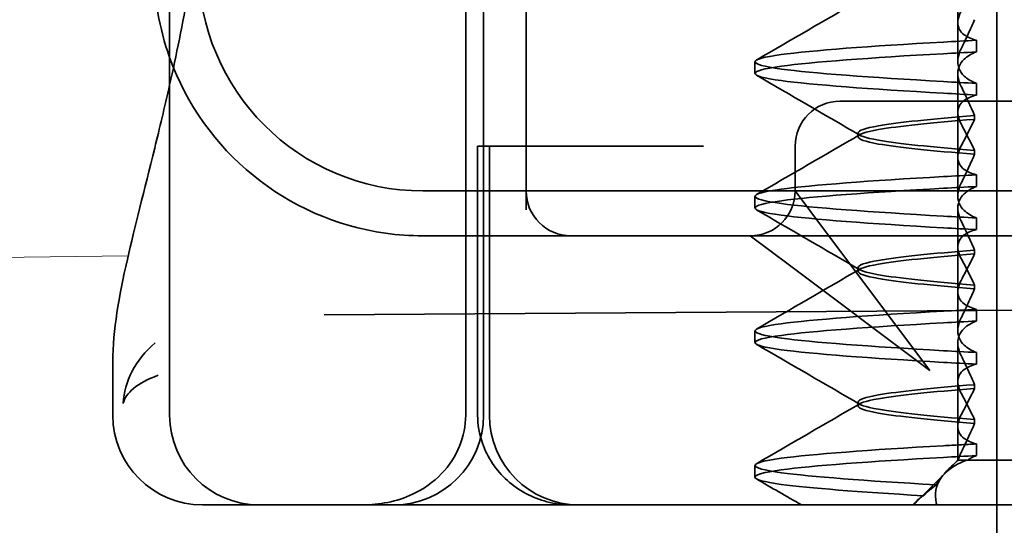
# Model space of a CAD drawing. Units: millimetres. Extents: x 1470 to 2539, y -269 to 461.
# Drawn here: x 2380 to 2391, y 373 to 379 of the extents above; entities that cross this region are included whole.
import ezdxf

# ---------------------------------------------------------------- set-up
doc = ezdxf.new("R2010")
doc.units = ezdxf.units.MM
doc.header["$LTSCALE"] = 4
for name, color, linetype, lineweight in [('Kóta (ISO)', 3, 'Continuous', 25), ('Obrys', 7, 'Continuous', 18), ('Viditelná (ISO)', 7, 'Continuous', 35)]:
    doc.layers.add(name, color=color, linetype=linetype, lineweight=lineweight)
doc.layers.add('Šrafy (ISO)', color=6, linetype='Continuous', lineweight=9, true_color=0xff00ff)
doc.styles.add('Text poznámky (ISO)', font='tahoma.ttf')
doc.dimstyles.new('Výchozí (ISO)', dxfattribs={"dimscale": 2.5, "dimtxt": 3.5, "dimasz": 2.5, "dimexe": 1, "dimexo": 0, "dimgap": 0.762, "dimtad": 1, "dimrnd": 1e-08, "dimtxsty": 'Text poznámky (ISO)', "dimcen": 0.09, "dimdle": 10, "dimclrd": 256, "dimclre": 256, "dimclrt": 256, "dimazin": 2, "dimtfac": 1.001486, "dimtmove": 0, "dimatfit": 3, "dimfxl": 1, "dimtolj": 1, "dimlwd": -1, "dimlwe": -1, "dimarcsym": 0})

# ---------------------------------------------------------------- blocks, each defined once
blk = doc.blocks.new('*D4')
at = {"layer": 'Defpoints', "color": 0}
for p in [(2429.286, 422.041), (2536.152, 422.041), (2030.786, 362.041)]:
    blk.add_point(p, dxfattribs=at)
at = {"layer": 'Kóta (ISO)'}
for p, q in [((2429.286, 422.041), (2538.652, 422.041)), ((2536.152, 368.291), (2536.152, 415.791)), ((2030.786, 362.041), (2538.652, 362.041))]:
    blk.add_line(p, q, dxfattribs=at)
for points in [[(2535.11, 415.791), (2537.193, 415.791), (2536.152, 422.041)], [(2535.11, 368.291), (2537.193, 368.291), (2536.152, 362.041)]]:
    blk.add_solid(points, dxfattribs=at)
at = {"layer": 'Kóta (ISO)', "insert": (2529.693, 392.041), "char_height": 8.75, "attachment_point": 5, "rotation": 90, "style": 'Text poznámky (ISO)'}
blk.add_mtext('\\A1;60', dxfattribs=at)
blk = doc.blocks.new('A$C768832E6')
at = {"layer": 'Viditelná (ISO)'}
for p, q in [((5.777, 72.044), (5.777, 88.044)), ((9.078, 72.044), (9.078, 88.044)), ((9.277, 72.044), (9.277, 88.044)), ((15, 67), (15, 82)), ((14.565, 76.419), (14.565, 77.351)), ((9.752, 77.044), (9.752, 74.334)), ((14.565, 76.419), (14.565, 75.986)), ((14.773, 76.094), (14.773, 76.224)), ((12.301, 75.854), (12.301, 75.983)), ((14.565, 74.919), (14.565, 75.851)), ((14.773, 75.743), (14.773, 75.613)), ((14.252, 75.544), (13.252, 75.544)), ((14.252, 75.544), (24.95, 75.544)), ((14.753, 75.341), (14.753, 75.385)), ((13.451, 75.147), (13.451, 75.19)), ((9.211, 75.044), (9.237, 75.044)), ((9.211, 72.044), (9.211, 75.044)), ((9.442, 75.044), (9.237, 75.044)), ((9.342, 72.044), (9.342, 75.044)), ((9.442, 75.044), (11.265, 75.044)), ((11.729, 75.044), (11.265, 75.044)), ((12.752, 74.544), (12.752, 75.044)), ((14.753, 74.996), (14.753, 74.953)), ((14.565, 74.919), (14.565, 74.486)), ((14.773, 74.594), (14.773, 74.724)), ((8.601, 74.544), (30.601, 74.544)), ((12.301, 74.354), (12.301, 74.483)), ((13.08, 74.107), (12.752, 74.544)), ((14.565, 73.419), (14.565, 74.351)), ((14.773, 74.243), (14.773, 74.113)), ((8.601, 74.044), (10.252, 74.044)), ((10.252, 74.044), (10.39, 74.044)), ((10.39, 74.044), (12.252, 74.044)), ((12.252, 74.044), (14.252, 74.044)), ((12.252, 74.044), (12.689, 73.716)), ((14.252, 72.544), (13.08, 74.107)), ((14.252, 74.044), (24.95, 74.044)), ((14.753, 73.841), (14.753, 73.885)), ((12.689, 73.716), (14.252, 72.544)), ((13.451, 73.647), (13.451, 73.69)), ((14.753, 73.496), (14.753, 73.453)), ((14.565, 73.419), (14.565, 72.986)), ((7.5, 73.162), (32.5, 73.328)), ((14.773, 73.094), (14.773, 73.224)), ((12.301, 72.854), (12.301, 72.983)), ((14.565, 71.919), (14.565, 72.851)), ((14.773, 72.743), (14.773, 72.613)), ((5.143, 72.044), (5.143, 72.638)), ((14.753, 72.341), (14.753, 72.385)), ((13.451, 72.147), (13.451, 72.19)), ((14.565, 71.919), (14.565, 71.544)), ((14.753, 71.996), (14.753, 71.953)), ((14.773, 71.594), (14.773, 71.724)), ((12.301, 71.354), (12.301, 71.483)), ((14.565, 71.544), (14.48, 71.459)), ((14.572, 71.544), (14.565, 71.544)), ((14.676, 71.544), (14.572, 71.544)), ((15.525, 71.544), (14.676, 71.544)), ((14.07, 71.044), (14.424, 71.399)), ((6.252, 71.044), (6.143, 71.044)), ((6.252, 71.044), (6.777, 71.044)), ((6.82, 71.044), (6.777, 71.044)), ((8.93, 71.044), (6.82, 71.044)), ((9.777, 71.044), (8.93, 71.044)), ((9.777, 71.044), (28.002, 71.044)), ((14.121, 71.1), (14.065, 71.044))]:
    blk.add_line(p, q, dxfattribs=at)
for centre, radius, start, end in [((8.601, 77.044), 3, 180, 199.7022), ((8.601, 77.044), 2.5, 180, 270), ((8.601, 77.044), 3, 199.7022, 261.9815), ((13.252, 75.044), 0.5, 90, 180), ((10.252, 74.544), 0.5, 180, 270), ((12.252, 74.544), 0.5, 270, 0), ((6.143, 72.044), 1, 180, 270), ((6.777, 72.044), 1, 180, 270), ((8.277, 72.044), 1, 270, 0), ((10.342, 72.044), 1, 180, 270)]:
    blk.add_arc(centre, radius, start, end, dxfattribs=at)
for centre, major_axis, ratio, start_param, end_param in [((17.607, 76.214), (-5.307, -0.197), 0.025592, 5.274694, 5.358504), ((17.607, 76.084), (-5.307, -0.197), 0.025591, 5.274694, 5.358504), ((17.607, 75.753), (-5.307, 0.197), 0.025591, 0.924682, 1.008492), ((17.607, 75.623), (-5.307, 0.197), 0.025591, 0.924682, 1.008492), ((17.607, 74.714), (-5.307, -0.197), 0.025591, 5.274694, 5.358504), ((17.607, 74.584), (-5.307, -0.197), 0.025591, 5.274694, 5.358504), ((17.607, 74.253), (-5.307, 0.197), 0.025591, 0.924682, 1.008492), ((17.607, 74.123), (-5.307, 0.197), 0.025591, 0.924682, 1.008492), ((17.607, 73.214), (-5.307, -0.197), 0.02559, 5.274694, 5.358504), ((17.607, 73.084), (-5.307, -0.197), 0.02559, 5.274694, 5.358504), ((17.607, 72.753), (-5.307, 0.197), 0.02559, 0.924682, 1.008492), ((17.607, 72.623), (-5.307, 0.197), 0.02559, 0.924682, 1.008492), ((17.607, 71.584), (-5.307, -0.197), 0.02559, 5.274693, 5.358504)]:
    blk.add_ellipse(centre, major_axis=major_axis, ratio=ratio, start_param=start_param, end_param=end_param, dxfattribs=at)
for points in [[(5.777, 75.727), (5.85, 76.053), (5.922, 76.405), (5.989, 76.78)], [(12.32, 76.003), (12.705, 76.226), (13.09, 76.449), (13.474, 76.672)], [(13.474, 75.165), (13.09, 75.388), (12.705, 75.611), (12.32, 75.834)], [(12.32, 74.503), (12.705, 74.726), (13.09, 74.949), (13.474, 75.172)], [(13.474, 73.665), (13.09, 73.888), (12.705, 74.111), (12.32, 74.334)], [(8.183, 74.073), (8.322, 74.053), (8.462, 74.044), (8.601, 74.044)], [(12.32, 73.003), (12.705, 73.226), (13.09, 73.449), (13.474, 73.672)], [(13.474, 72.165), (13.09, 72.388), (12.705, 72.611), (12.32, 72.834)], [(5.144, 72.639), (5.144, 72.639), (5.144, 72.638), (5.144, 72.638)], [(12.32, 71.503), (12.705, 71.726), (13.09, 71.949), (13.474, 72.172)], [(12.822, 71.044), (12.655, 71.14), (12.487, 71.237), (12.32, 71.334)], [(14.323, 71.267), (14.273, 71.229), (14.225, 71.188), (14.179, 71.146)]]:
    blk.add_open_spline(points, degree=3, dxfattribs=at)
for points, knots in [([(14.773, 76.224), (14.716, 76.239), (14.671, 76.259), (14.611, 76.303), (14.593, 76.325), (14.566, 76.378), (14.562, 76.411), (14.572, 76.478), (14.584, 76.512), (14.603, 76.547)], [-0.09938123, -0.09938123, -0.09938123, -0.09938123, -0.07103833, -0.07103833, -0.04973381, -0.04973381, -0.02344894, -0.02344894, -0.00007218, -0.00007218, -0.00007218, -0.00007218]), ([(14.753, 76.452), (14.73, 76.399), (14.706, 76.346), (14.656, 76.238), (14.63, 76.183), (14.603, 76.129)], [0.00007372, 0.00007372, 0.00007372, 0.00007372, 0.03418471, 0.03418471, 0.0683353, 0.0683353, 0.0683353, 0.0683353]), ([(14.408, 75.763), (13.579, 75.81), (12.94, 75.856), (12.598, 75.903), (12.207, 75.957), (12.206, 76.01), (12.597, 76.064), (12.939, 76.11), (13.578, 76.157), (14.408, 76.204)], [44.628939, 44.628939, 44.628939, 44.628939, 45.217017, 45.217017, 45.217017, 45.889085, 45.889085, 45.889085, 46.477248, 46.477248, 46.477248, 46.477248]), ([(14.603, 76.129), (14.584, 76.091), (14.572, 76.054), (14.562, 75.978), (14.566, 75.94), (14.593, 75.876), (14.611, 75.849), (14.671, 75.793), (14.716, 75.765), (14.773, 75.743)], [-0.1012397, -0.1012397, -0.1012397, -0.1012397, -0.0774543, -0.0774543, -0.0506286, -0.0506286, -0.0288589, -0.0288589, 0, 0, 0, 0]), ([(14.603, 75.708), (14.584, 75.747), (14.572, 75.784), (14.562, 75.859), (14.566, 75.897), (14.593, 75.961), (14.611, 75.988), (14.671, 76.044), (14.716, 76.072), (14.773, 76.094)], [-0.1012397, -0.1012397, -0.1012397, -0.1012397, -0.0774528, -0.0774528, -0.0506252, -0.0506252, -0.0288568, -0.0288568, 0, 0, 0, 0]), ([(14.408, 75.633), (13.578, 75.68), (12.939, 75.727), (12.597, 75.774), (12.206, 75.827), (12.207, 75.88), (12.598, 75.934), (12.94, 75.981), (13.579, 76.028), (14.408, 76.074)], [44.628939, 44.628939, 44.628939, 44.628939, 45.217103, 45.217103, 45.217103, 45.889172, 45.889172, 45.889172, 46.477248, 46.477248, 46.477248, 46.477248]), ([(5.144, 72.639), (5.144, 72.996), (5.21, 73.36), (5.387, 74.141), (5.494, 74.546), (5.664, 75.241), (5.72, 75.477), (5.777, 75.727)], [0, 0, 0, 0, 0.2653722, 0.2653722, 0.4918529, 0.4918529, 0.5958755, 0.5958755, 0.5958755, 0.5958755]), ([(14.753, 75.385), (14.73, 75.438), (14.706, 75.491), (14.656, 75.599), (14.63, 75.654), (14.603, 75.708)], [0.00007374, 0.00007374, 0.00007374, 0.00007374, 0.03418662, 0.03418662, 0.06833534, 0.06833534, 0.06833534, 0.06833534]), ([(14.773, 75.613), (14.716, 75.599), (14.671, 75.578), (14.611, 75.534), (14.593, 75.513), (14.566, 75.459), (14.562, 75.426), (14.572, 75.359), (14.584, 75.325), (14.603, 75.29)], [-0.09938126, -0.09938126, -0.09938126, -0.09938126, -0.07101869, -0.07101869, -0.04970146, -0.04970146, -0.02343506, -0.02343506, -0.0000722, -0.0000722, -0.0000722, -0.0000722]), ([(14.753, 75.384), (14.271, 75.346), (13.901, 75.308), (13.683, 75.27), (13.377, 75.217), (13.377, 75.163), (13.683, 75.11), (13.901, 75.071), (14.271, 75.033), (14.753, 74.995)], [-1.738513, -1.738513, -1.738513, -1.738513, -1.260238, -1.260238, -1.260238, -0.588169, -0.588169, -0.588169, -0.109806, -0.109806, -0.109806, -0.109806]), ([(14.753, 74.953), (14.271, 74.991), (13.901, 75.029), (13.683, 75.067), (13.377, 75.121), (13.377, 75.174), (13.683, 75.228), (13.901, 75.266), (14.271, 75.304), (14.753, 75.342)], [0.109806, 0.109806, 0.109806, 0.109806, 0.588081, 0.588081, 0.588081, 1.26015, 1.26015, 1.26015, 1.738513, 1.738513, 1.738513, 1.738513]), ([(14.603, 75.047), (14.63, 75.098), (14.656, 75.147), (14.706, 75.245), (14.73, 75.294), (14.753, 75.341)], [0.00002454, 0.00002454, 0.00002454, 0.00002454, 0.03349898, 0.03349898, 0.06693577, 0.06693577, 0.06693577, 0.06693577]), ([(14.603, 75.29), (14.63, 75.24), (14.656, 75.19), (14.706, 75.092), (14.73, 75.043), (14.753, 74.996)], [0.00002448, 0.00002448, 0.00002448, 0.00002448, 0.03354794, 0.03354794, 0.06693561, 0.06693561, 0.06693561, 0.06693561]), ([(14.773, 74.724), (14.716, 74.739), (14.671, 74.759), (14.611, 74.803), (14.593, 74.825), (14.566, 74.878), (14.562, 74.911), (14.572, 74.978), (14.584, 75.012), (14.603, 75.047)], [-0.09938139, -0.09938139, -0.09938139, -0.09938139, -0.07103297, -0.07103297, -0.04972484, -0.04972484, -0.02344508, -0.02344508, -0.0000724, -0.0000724, -0.0000724, -0.0000724]), ([(14.753, 74.952), (14.73, 74.899), (14.706, 74.846), (14.656, 74.738), (14.63, 74.683), (14.603, 74.629)], [0.00007395, 0.00007395, 0.00007395, 0.00007395, 0.034185, 0.034185, 0.06833567, 0.06833567, 0.06833567, 0.06833567]), ([(14.408, 74.263), (13.579, 74.31), (12.94, 74.356), (12.598, 74.403), (12.207, 74.457), (12.206, 74.51), (12.597, 74.564), (12.939, 74.61), (13.578, 74.657), (14.408, 74.704)], [38.345753, 38.345753, 38.345753, 38.345753, 38.933829, 38.933829, 38.933829, 39.605899, 39.605899, 39.605899, 40.194063, 40.194063, 40.194063, 40.194063]), ([(14.408, 74.133), (13.578, 74.18), (12.939, 74.227), (12.597, 74.274), (12.206, 74.327), (12.207, 74.38), (12.598, 74.434), (12.94, 74.481), (13.579, 74.528), (14.408, 74.574)], [38.345753, 38.345753, 38.345753, 38.345753, 38.933916, 38.933916, 38.933916, 39.605983, 39.605983, 39.605983, 40.194063, 40.194063, 40.194063, 40.194063]), ([(14.603, 74.629), (14.584, 74.591), (14.572, 74.554), (14.562, 74.478), (14.566, 74.44), (14.593, 74.376), (14.611, 74.349), (14.671, 74.293), (14.716, 74.265), (14.773, 74.243)], [-0.1012396, -0.1012396, -0.1012396, -0.1012396, -0.0774544, -0.0774544, -0.0506285, -0.0506285, -0.0288588, -0.0288588, 0, 0, 0, 0]), ([(14.603, 74.208), (14.584, 74.247), (14.572, 74.284), (14.562, 74.359), (14.566, 74.397), (14.593, 74.461), (14.611, 74.488), (14.671, 74.544), (14.716, 74.572), (14.773, 74.594)], [-0.1012395, -0.1012395, -0.1012395, -0.1012395, -0.0774537, -0.0774537, -0.050627, -0.050627, -0.0288579, -0.0288579, 0, 0, 0, 0]), ([(14.773, 74.113), (14.716, 74.099), (14.671, 74.078), (14.611, 74.034), (14.593, 74.013), (14.566, 73.959), (14.562, 73.926), (14.572, 73.859), (14.584, 73.825), (14.603, 73.79)], [-0.0993814, -0.0993814, -0.0993814, -0.0993814, -0.07103643, -0.07103643, -0.04973056, -0.04973056, -0.02344753, -0.02344753, -0.0000724, -0.0000724, -0.0000724, -0.0000724]), ([(14.753, 73.885), (14.73, 73.938), (14.706, 73.991), (14.656, 74.099), (14.63, 74.154), (14.603, 74.208)], [0.00007397, 0.00007397, 0.00007397, 0.00007397, 0.03418691, 0.03418691, 0.0683357, 0.0683357, 0.0683357, 0.0683357]), ([(14.753, 73.884), (14.271, 73.846), (13.901, 73.808), (13.683, 73.77), (13.377, 73.717), (13.377, 73.663), (13.683, 73.61), (13.901, 73.571), (14.271, 73.533), (14.753, 73.495)], [-1.738513, -1.738513, -1.738513, -1.738513, -1.260235, -1.260235, -1.260235, -0.588167, -0.588167, -0.588167, -0.109806, -0.109806, -0.109806, -0.109806]), ([(14.753, 73.453), (14.271, 73.491), (13.901, 73.529), (13.683, 73.567), (13.377, 73.621), (13.377, 73.674), (13.683, 73.728), (13.901, 73.766), (14.271, 73.804), (14.753, 73.842)], [0.109806, 0.109806, 0.109806, 0.109806, 0.588072, 0.588072, 0.588072, 1.260146, 1.260146, 1.260146, 1.738513, 1.738513, 1.738513, 1.738513]), ([(14.603, 73.547), (14.63, 73.598), (14.656, 73.647), (14.706, 73.745), (14.73, 73.794), (14.753, 73.841)], [0.0000246, 0.0000246, 0.0000246, 0.0000246, 0.0334991, 0.0334991, 0.06693594, 0.06693594, 0.06693594, 0.06693594]), ([(14.603, 73.79), (14.63, 73.74), (14.656, 73.69), (14.706, 73.592), (14.73, 73.543), (14.753, 73.496)], [0.00002454, 0.00002454, 0.00002454, 0.00002454, 0.03355274, 0.03355274, 0.06693581, 0.06693581, 0.06693581, 0.06693581]), ([(14.773, 73.224), (14.716, 73.239), (14.671, 73.259), (14.611, 73.303), (14.593, 73.325), (14.566, 73.378), (14.562, 73.411), (14.572, 73.478), (14.584, 73.512), (14.603, 73.547)], [-0.09938155, -0.09938155, -0.09938155, -0.09938155, -0.07102309, -0.07102309, -0.04970844, -0.04970844, -0.02343803, -0.02343803, -0.00007258, -0.00007258, -0.00007258, -0.00007258]), ([(14.753, 73.452), (14.73, 73.399), (14.706, 73.346), (14.656, 73.238), (14.63, 73.183), (14.603, 73.129)], [0.00007417, 0.00007417, 0.00007417, 0.00007417, 0.03418527, 0.03418527, 0.06833601, 0.06833601, 0.06833601, 0.06833601]), ([(14.408, 72.763), (13.579, 72.81), (12.94, 72.856), (12.598, 72.903), (12.207, 72.957), (12.206, 73.01), (12.597, 73.064), (12.939, 73.11), (13.578, 73.157), (14.408, 73.204)], [32.062568, 32.062568, 32.062568, 32.062568, 32.650635, 32.650635, 32.650635, 33.322709, 33.322709, 33.322709, 33.910878, 33.910878, 33.910878, 33.910878]), ([(14.603, 73.129), (14.584, 73.091), (14.572, 73.053), (14.562, 72.978), (14.566, 72.94), (14.593, 72.876), (14.611, 72.849), (14.671, 72.793), (14.716, 72.765), (14.773, 72.743)], [-0.10124, -0.10124, -0.10124, -0.10124, -0.0774542, -0.0774542, -0.0506274, -0.0506274, -0.0288581, -0.0288581, -0.0000004, -0.0000004, -0.0000004, -0.0000004]), ([(14.408, 72.633), (13.578, 72.68), (12.939, 72.727), (12.597, 72.774), (12.206, 72.827), (12.207, 72.88), (12.598, 72.934), (12.94, 72.981), (13.579, 73.028), (14.408, 73.074)], [32.062568, 32.062568, 32.062568, 32.062568, 32.650731, 32.650731, 32.650731, 33.3228, 33.3228, 33.3228, 33.910878, 33.910878, 33.910878, 33.910878]), ([(14.603, 72.708), (14.584, 72.747), (14.572, 72.784), (14.562, 72.859), (14.566, 72.897), (14.593, 72.961), (14.611, 72.988), (14.671, 73.044), (14.716, 73.072), (14.773, 73.094)], [-0.1012396, -0.1012396, -0.1012396, -0.1012396, -0.0774541, -0.0774541, -0.0506276, -0.0506276, -0.0288582, -0.0288582, 0, 0, 0, 0]), ([(5.615, 72.849), (5.391, 72.663), (5.274, 72.417), (5.257, 72.178), (5.257, 72.177), (5.257, 72.176)], [-0.05126221, -0.05126221, -0.05126221, -0.05126221, 0, 0, 0.00024912, 0.00024912, 0.00024912, 0.00024912]), ([(14.753, 72.385), (14.73, 72.438), (14.706, 72.491), (14.656, 72.599), (14.63, 72.654), (14.603, 72.708)], [0.00007418, 0.00007418, 0.00007418, 0.00007418, 0.03418717, 0.03418717, 0.06833602, 0.06833602, 0.06833602, 0.06833602]), ([(14.773, 72.613), (14.716, 72.599), (14.671, 72.578), (14.611, 72.534), (14.593, 72.513), (14.566, 72.459), (14.562, 72.426), (14.572, 72.359), (14.584, 72.325), (14.603, 72.29)], [-0.09938155, -0.09938155, -0.09938155, -0.09938155, -0.0710236, -0.0710236, -0.0497093, -0.0497093, -0.0234384, -0.0234384, -0.00007259, -0.00007259, -0.00007259, -0.00007259]), ([(5.257, 72.176), (5.257, 72.176), (5.258, 72.177), (5.285, 72.288), (5.414, 72.402), (5.649, 72.49)], [-0.00024912, -0.00024912, -0.00024912, -0.00024912, 0, 0, 0.05126221, 0.05126221, 0.05126221, 0.05126221]), ([(14.753, 72.384), (14.271, 72.346), (13.901, 72.308), (13.683, 72.27), (13.377, 72.217), (13.377, 72.163), (13.683, 72.11), (13.901, 72.071), (14.271, 72.033), (14.753, 71.995)], [-1.738513, -1.738513, -1.738513, -1.738513, -1.260237, -1.260237, -1.260237, -0.588168, -0.588168, -0.588168, -0.109806, -0.109806, -0.109806, -0.109806]), ([(14.753, 71.953), (14.271, 71.991), (13.901, 72.029), (13.683, 72.067), (13.377, 72.121), (13.377, 72.174), (13.683, 72.228), (13.901, 72.266), (14.271, 72.304), (14.753, 72.342)], [0.109806, 0.109806, 0.109806, 0.109806, 0.588071, 0.588071, 0.588071, 1.260145, 1.260145, 1.260145, 1.738513, 1.738513, 1.738513, 1.738513]), ([(14.603, 72.047), (14.63, 72.098), (14.656, 72.147), (14.706, 72.245), (14.73, 72.294), (14.753, 72.341)], [0.00002466, 0.00002466, 0.00002466, 0.00002466, 0.03349921, 0.03349921, 0.06693609, 0.06693609, 0.06693609, 0.06693609]), ([(14.603, 72.29), (14.63, 72.24), (14.656, 72.19), (14.706, 72.092), (14.73, 72.043), (14.753, 71.996)], [0.00002461, 0.00002461, 0.00002461, 0.00002461, 0.03355497, 0.03355497, 0.06693598, 0.06693598, 0.06693598, 0.06693598]), ([(9.078, 72.044), (9.078, 71.925), (9.054, 71.809), (8.963, 71.585), (8.895, 71.482), (8.717, 71.297), (8.607, 71.22), (8.397, 71.121), (8.304, 71.091), (8.115, 71.053), (8.022, 71.044), (7.928, 71.044), (7.926, 71.044), (7.925, 71.044)], [0.171809, 0.171809, 0.171809, 0.171809, 0.207417, 0.207417, 0.2444163, 0.2444163, 0.2846953, 0.2846953, 0.3144867, 0.3144867, 0.3436181, 0.3436181, 0.3440765, 0.3440765, 0.3440765, 0.3440765]), ([(10.257, 71.044), (10.21, 71.044), (10.164, 71.047), (10.072, 71.059), (10.027, 71.068), (9.902, 71.101), (9.823, 71.132), (9.675, 71.211), (9.605, 71.26), (9.48, 71.372), (9.424, 71.436), (9.331, 71.576), (9.293, 71.652), (9.23, 71.831), (9.211, 71.938), (9.211, 72.044)], [0, 0, 0, 0, 0.0139635, 0.0139635, 0.0276943, 0.0276943, 0.0528587, 0.0528587, 0.078032, 0.078032, 0.1032283, 0.1032283, 0.1284184, 0.1284184, 0.1601185, 0.1601185, 0.1601185, 0.1601185]), ([(14.773, 71.724), (14.716, 71.739), (14.671, 71.759), (14.611, 71.803), (14.593, 71.825), (14.566, 71.878), (14.562, 71.911), (14.572, 71.978), (14.584, 72.012), (14.603, 72.047)], [-0.09938167, -0.09938167, -0.09938167, -0.09938167, -0.07102224, -0.07102224, -0.0497066, -0.0497066, -0.02343729, -0.02343729, -0.00007275, -0.00007275, -0.00007275, -0.00007275]), ([(14.753, 71.952), (14.73, 71.899), (14.706, 71.846), (14.656, 71.738), (14.63, 71.683), (14.603, 71.629)], [0.00007436, 0.00007436, 0.00007436, 0.00007436, 0.0341855, 0.0341855, 0.0683363, 0.0683363, 0.0683363, 0.0683363]), ([(14.323, 71.268), (13.534, 71.313), (12.928, 71.358), (12.598, 71.403), (12.207, 71.457), (12.206, 71.51), (12.597, 71.564), (12.939, 71.61), (13.578, 71.657), (14.408, 71.704)], [25.799605, 25.799605, 25.799605, 25.799605, 26.367449, 26.367449, 26.367449, 27.039523, 27.039523, 27.039523, 27.627692, 27.627692, 27.627692, 27.627692]), ([(14.773, 71.724), (14.711, 71.721), (14.649, 71.717), (14.527, 71.711), (14.467, 71.707), (14.408, 71.704)], [-0.04454093, -0.04454093, -0.04454093, -0.04454093, -0.02228538, -0.02228538, -0.00002716, -0.00002716, -0.00002716, -0.00002716]), ([(14.603, 71.629), (14.595, 71.614), (14.589, 71.6), (14.579, 71.571), (14.575, 71.557), (14.572, 71.544)], [-0.01820419, -0.01820419, -0.01820419, -0.01820419, -0.00913684, -0.00913684, -0.00004914, -0.00004914, -0.00004914, -0.00004914]), ([(14.676, 71.544), (14.69, 71.553), (14.705, 71.562), (14.737, 71.579), (14.755, 71.587), (14.773, 71.594)], [-0.01888346, -0.01888346, -0.01888346, -0.01888346, -0.00939704, -0.00939704, -0.000001, -0.000001, -0.000001, -0.000001]), ([(14.179, 71.146), (13.46, 71.189), (12.907, 71.231), (12.597, 71.273), (12.206, 71.327), (12.206, 71.38), (12.597, 71.434), (12.94, 71.481), (13.578, 71.528), (14.408, 71.574)], [25.834694, 25.834694, 25.834694, 25.834694, 26.367493, 26.367493, 26.367493, 27.039592, 27.039592, 27.039592, 27.627692, 27.627692, 27.627692, 27.627692]), ([(14.329, 71.045), (14.328, 71.053), (14.326, 71.06), (14.307, 71.165), (14.321, 71.254), (14.416, 71.404), (14.492, 71.467), (14.625, 71.526), (14.65, 71.535), (14.676, 71.544)], [0, 0, 0, 0, 0.0055623, 0.0055623, 0.0740936, 0.0740936, 0.1354374, 0.1354374, 0.1481916, 0.1481916, 0.1481916, 0.1481916]), ([(14.571, 71.544), (14.518, 71.498), (14.471, 71.451), (14.387, 71.359), (14.352, 71.313), (14.323, 71.267)], [-0.05536248, -0.05536248, -0.05536248, -0.05536248, -0.02766568, -0.02766568, -0.00003332, -0.00003332, -0.00003332, -0.00003332]), ([(14.179, 71.147), (14.156, 71.132), (14.137, 71.116), (14.103, 71.081), (14.089, 71.063), (14.078, 71.044)], [-0.03934425, -0.03934425, -0.03934425, -0.03934425, -0.01997726, -0.01997726, 0, 0, 0, 0])]:
    blk.add_open_spline(points, degree=3, knots=knots, dxfattribs=at)

msp = doc.modelspace()

# ---------------------------------------------------------------- linework, layer by layer
at = {"layer": 'Obrys'}
msp.add_line((2075.264, 372.329), (2381.101, 375.918), dxfattribs=at)

# ---------------------------------------------------------------- block references
at = {"layer": 'Šrafy (ISO)'}
msp.add_blockref('A$C768832E6', (2375.786, 302.098), dxfattribs=at)

# ---------------------------------------------------------------- dimensions: what is measured, and where the dimension line sits
at = {"layer": 'Kóta (ISO)'}
dim = msp.add_linear_dim(base=(2536.152, 422.041), p1=(2030.786, 362.041), p2=(2429.286, 422.041), angle=90, dimstyle='Výchozí (ISO)', override={"dimdec": 0, "dimtofl": 0, "dimatfit": 1}, dxfattribs=at)
dim.commit()
dim.dimension.update_dxf_attribs({"geometry": '*D4', "text_midpoint": (2536.152, 392.041), "dimtype": 128})

doc.saveas('drawing.dxf')
